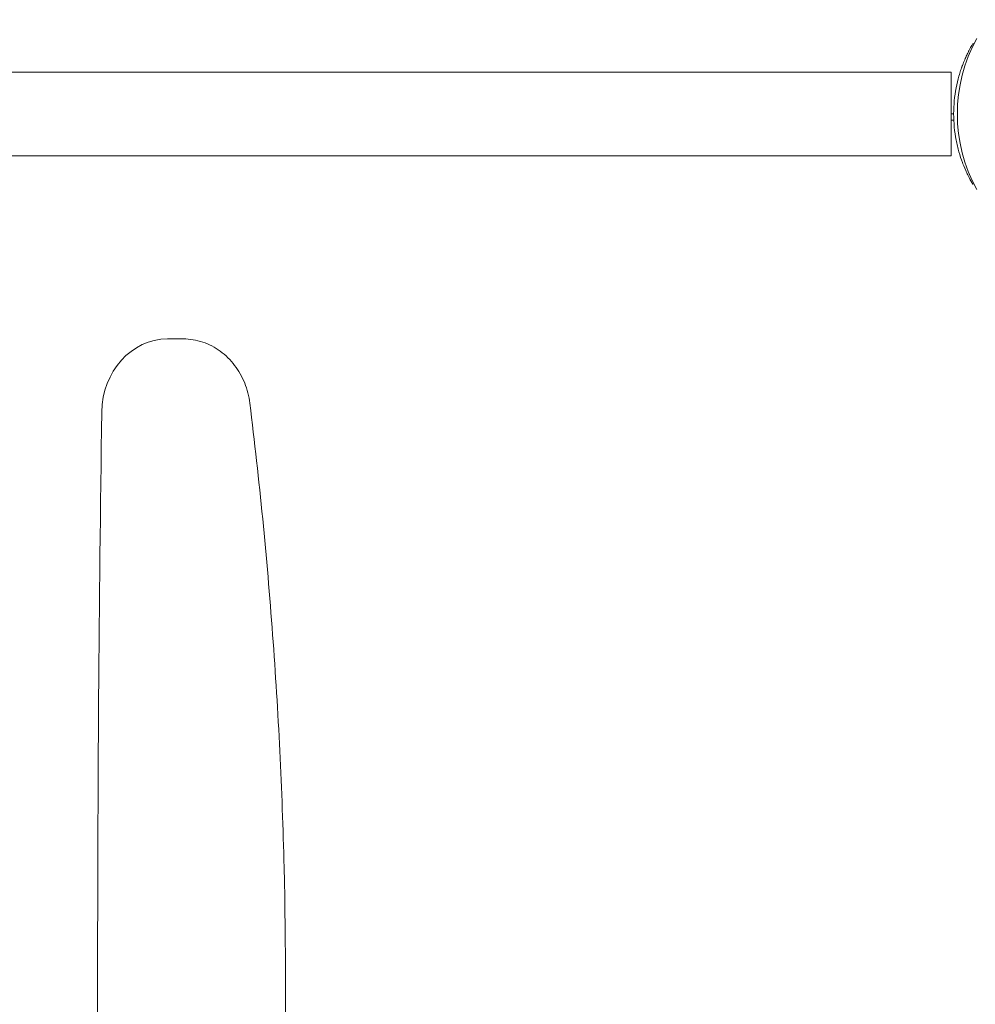
# Model space of a CAD drawing. Units: millimetres. Extents: x -4273 to 9040, y -10194 to 2440.
# Drawn here: x 2939 to 3305, y -3009 to -2632 of the extents above; entities that cross this region are included whole.
import ezdxf

# ---------------------------------------------------------------- set-up
doc = ezdxf.new("R2010")
doc.units = ezdxf.units.MM
doc.header["$LTSCALE"] = 0.2
doc.header["$MEASUREMENT"] = 0
doc.header["$PDMODE"] = 1
doc.layers.add('HAGS-Dim Plan', color=7, linetype='Continuous', lineweight=100)
doc.layers.add('HAGS-Plan', color=7, linetype='Continuous')
doc.styles.get("Standard").update_dxf_attribs({"font": 'g13f12d.shx', "height": 300})
doc.dimstyles.new('HAGS - Dim Plan', dxfattribs={"dimtxt": 300, "dimasz": 200, "dimexe": 0.18, "dimexo": 0.0625, "dimgap": 150, "dimtad": 0, "dimlfac": 0.001, "dimrnd": 0.05, "dimzin": 1, "dimdsep": 46, "dimtxsty": 'Standard', "dimblk": 'HAGS - Dim Plan arrow', "dimcen": 0.1, "dimse1": 1, "dimse2": 1, "dimclrd": 1, "dimadec": 0, "dimazin": 0, "dimtfac": 1, "dimtofl": 0, "dimtmove": 0, "dimatfit": 3, "dimfxl": 1, "dimtolj": 1, "dimtzin": 0, "dimarcsym": 0})

# ---------------------------------------------------------------- blocks, each defined once
blk = doc.blocks.new('HAGS - Dim Plan arrow')
at = {"color": 1, "lineweight": 0}
blk.add_lwpolyline([(0, 0, 0, 0.35, 0), (-1, 0, 0.015, 0.015, 0)], format="xyseb", dxfattribs=at)
blk = doc.blocks.new('*D92')
at = {"layer": 'Defpoints', "color": 0, "transparency": 16777216}
for p in [(1699.06, 2439.76), (8833.11, 2439.76), (1372, -7943.89)]:
    blk.add_point(p, dxfattribs=at)
at = {"layer": 'HAGS-Dim Plan', "color": 1, "lineweight": -2, "transparency": 16777216}
for p, q in [((8833.11, 2239.76), (8833.11, -2045.29)), ((8833.11, -7743.89), (8833.11, -3799.79))]:
    blk.add_line(p, q, dxfattribs=at)
at = {"layer": 'HAGS-Dim Plan', "color": 1, "lineweight": -2, "transparency": 16777216, "xscale": 200, "yscale": 200, "zscale": 200}
for p, rotation in [((8833.11, 2439.76), 90), ((8833.11, -7943.89), 270)]:
    blk.add_blockref('HAGS - Dim Plan arrow', p, dxfattribs=dict(at, rotation=rotation))
at = {"layer": 'HAGS-Dim Plan', "color": 0, "transparency": 16777216, "insert": (8833.11, -2922.54), "char_height": 300, "attachment_point": 5, "rotation": 90}
blk.add_mtext('\\A1;{\\H1.33333x;10.40m}', dxfattribs=at)
blk = doc.blocks.new('*D93')
at = {"layer": 'Defpoints', "color": 0, "transparency": 16777216}
for p in [(7468.22, -333.91), (-4273.49, -3233.21), (-4273.49, -9159.77)]:
    blk.add_point(p, dxfattribs=at)
at = {"layer": 'HAGS-Dim Plan', "color": 1, "lineweight": -2, "transparency": 16777216}
for p, q in [((-4073.49, -9159.77), (1030.12, -9159.77)), ((7268.22, -9159.77), (2664.61, -9159.77))]:
    blk.add_line(p, q, dxfattribs=at)
at = {"layer": 'HAGS-Dim Plan', "color": 1, "lineweight": -2, "transparency": 16777216, "xscale": 200, "yscale": 200, "zscale": 200, "rotation": 180}
blk.add_blockref('HAGS - Dim Plan arrow', (-4273.49, -9159.77), dxfattribs=at)
at = {"layer": 'HAGS-Dim Plan', "color": 1, "lineweight": -2, "transparency": 16777216, "xscale": 200, "yscale": 200, "zscale": 200}
blk.add_blockref('HAGS - Dim Plan arrow', (7468.22, -9159.77), dxfattribs=at)
at = {"layer": 'HAGS-Dim Plan', "color": 0, "transparency": 16777216, "insert": (1847.36, -9159.77), "char_height": 300, "attachment_point": 5}
blk.add_mtext('\\A1;{\\H1.33333x;11.75m}', dxfattribs=at)
blk = doc.blocks.new('*D94')
at = {"layer": 'Defpoints', "color": 0, "transparency": 16777216}
for p in [(4002, 1019.2, 897.2), (8109.45, 1019.2), (1233.5, -6443.89, 162.51)]:
    blk.add_point(p, dxfattribs=at)
at = {"layer": 'HAGS-Dim Plan', "color": 1, "lineweight": -2, "transparency": 16777216}
for p, q in [((8109.45, 819.2), (8109.45, -1935.1)), ((8109.45, -6243.89), (8109.45, -3489.59))]:
    blk.add_line(p, q, dxfattribs=at)
at = {"layer": 'HAGS-Dim Plan', "color": 1, "lineweight": -2, "transparency": 16777216, "xscale": 200, "yscale": 200, "zscale": 200}
for p, rotation in [((8109.45, 1019.2), 90), ((8109.45, -6443.89), 270)]:
    blk.add_blockref('HAGS - Dim Plan arrow', p, dxfattribs=dict(at, rotation=rotation))
at = {"layer": 'HAGS-Dim Plan', "color": 0, "transparency": 16777216, "insert": (8109.45, -2712.34), "char_height": 300, "attachment_point": 5, "rotation": 90}
blk.add_mtext('\\A1;{\\H1.33333x;7.45m}', dxfattribs=at)
blk = doc.blocks.new('*D95')
at = {"layer": 'Defpoints', "color": 0, "transparency": 16777216}
for p in [(6468.22, -564.31, 109.5), (-2773.49, -3233.21, 142.54), (-2773.49, -8472.54)]:
    blk.add_point(p, dxfattribs=at)
at = {"layer": 'HAGS-Dim Plan', "color": 1, "lineweight": -2, "transparency": 16777216}
for p, q in [((-2573.49, -8472.54), (1081.83, -8472.54)), ((6268.22, -8472.54), (2612.9, -8472.54))]:
    blk.add_line(p, q, dxfattribs=at)
at = {"layer": 'HAGS-Dim Plan', "color": 1, "lineweight": -2, "transparency": 16777216, "xscale": 200, "yscale": 200, "zscale": 200, "rotation": 180}
blk.add_blockref('HAGS - Dim Plan arrow', (-2773.49, -8472.54), dxfattribs=at)
at = {"layer": 'HAGS-Dim Plan', "color": 1, "lineweight": -2, "transparency": 16777216, "xscale": 200, "yscale": 200, "zscale": 200}
blk.add_blockref('HAGS - Dim Plan arrow', (6468.22, -8472.54), dxfattribs=at)
at = {"layer": 'HAGS-Dim Plan', "color": 0, "transparency": 16777216, "insert": (1847.36, -8472.54), "char_height": 300, "attachment_point": 5}
blk.add_mtext('\\A1;{\\H1.33333x;9.25m}', dxfattribs=at)

msp = doc.modelspace()

# ---------------------------------------------------------------- linework, layer by layer
at = {"layer": 'HAGS-Plan', "lineweight": 0}
for p, q in [((3304.254, -2641.5), (3304.521, -2641.037)), ((3304.878, -2641.243), (3304.521, -2641.037)), ((3296.153, -2652), (2707.153, -2652)), ((3296.153, -2684), (3296.153, -2652)), ((3296.153, -2668), (3297.153, -2668)), ((3297.207, -2670.376), (3296.153, -2670.376)), ((3296.153, -2684), (2707.153, -2684)), ((3304.521, -2694.963), (3304.254, -2694.5)), ((3304.878, -2694.757), (3304.521, -2694.963)), ((3001.832, -2754.25), (2995.728, -2754.25))]:
    msp.add_line(p, q, dxfattribs=at)
msp.add_arc((3358.456, -2668), 59.887, 151.07813, 208.92187, dxfattribs=at)
for centre, major_axis, start_param, end_param in [((2995.728, -2782.75), (0, 28.5), 0, 1.5544752), ((14828.74, -3001.5), (0, -13432), -1.5871174, -1.5544752)]:
    msp.add_ellipse(centre, major_axis=major_axis, ratio=0.8829476, start_param=start_param, end_param=end_param, dxfattribs=at)
for points, knots in [([(3304.254, -2641.5), (3304.238, -2641.527), (3304.224, -2641.551), (3304.211, -2641.574), (3304.205, -2641.585), (3304.199, -2641.595), (3304.193, -2641.605), (3304.19, -2641.61), (3304.188, -2641.615), (3304.185, -2641.62), (3304.184, -2641.622), (3304.182, -2641.624), (3304.181, -2641.627), (3304.18, -2641.628), (3304.18, -2641.629), (3304.179, -2641.63), (3304.178, -2641.631), (3304.178, -2641.632), (3304.177, -2641.633), (3304.15, -2641.681), (3304.121, -2641.731), (3304.091, -2641.784), (3304.046, -2641.863), (3303.998, -2641.948), (3303.946, -2642.04), (3303.929, -2642.071), (3303.911, -2642.102), (3303.894, -2642.134), (3303.752, -2642.387), (3303.587, -2642.687), (3303.401, -2643.035)], [0, 0, 0, 0, 0.0625, 0.0625, 0.0625, 0.09375, 0.09375, 0.09375, 0.109375, 0.109375, 0.109375, 0.1171875, 0.1171875, 0.1171875, 0.1210938, 0.1210938, 0.1210938, 0.125, 0.125, 0.125, 0.25, 0.25, 0.25, 0.4375, 0.4375, 0.4375, 0.5, 0.5, 0.5, 1, 1, 1, 1]), ([(3303.401, -2643.035), (3303.325, -2643.178), (3303.208, -2643.397), (3302.877, -2644.041), (3302.717, -2644.358), (3302.428, -2644.948), (3302.307, -2645.2), (3301.93, -2646.004), (3301.659, -2646.602), (3301.098, -2647.922), (3300.815, -2648.625), (3300.524, -2649.401)], [-1.304375, -1.304375, -1.304375, -1.304375, -1.0055501, -1.0055501, -0.7755214, -0.7755214, -0.6218391, -0.6218391, -0.3125422, -0.3125422, 0, 0, 0, 0]), ([(3300.524, -2649.401), (3300.485, -2649.504), (3300.452, -2649.595), (3300.408, -2649.714), (3300.394, -2649.751), (3300.376, -2649.802), (3300.37, -2649.818), (3300.361, -2649.841), (3300.358, -2649.849), (3300.354, -2649.86), (3300.353, -2649.863), (3300.35, -2649.871), (3300.35, -2649.873), (3300.32, -2649.955), (3300.291, -2650.034), (3300.248, -2650.155), (3300.233, -2650.196), (3300.203, -2650.279), (3300.188, -2650.323), (3300.058, -2650.69), (3299.944, -2651.023), (3299.608, -2652.04), (3299.393, -2652.738), (3298.774, -2654.906), (3298.408, -2656.423), (3297.798, -2659.599), (3297.56, -2661.235), (3297.236, -2664.592), (3297.153, -2666.29), (3297.153, -2669.71), (3297.236, -2671.408), (3297.56, -2674.765), (3297.798, -2676.401), (3298.255, -2678.783), (3298.423, -2679.559), (3298.695, -2680.697), (3298.789, -2681.072), (3298.983, -2681.812), (3299.084, -2682.181), (3299.596, -2683.975), (3300.048, -2685.328), (3300.524, -2686.599)], [0, 0, 0, 0, 0.0078125, 0.0078125, 0.0117188, 0.0117188, 0.0136719, 0.0136719, 0.0146484, 0.0146484, 0.0151367, 0.0151367, 0.015625, 0.015625, 0.0234375, 0.0234375, 0.0273438, 0.0273438, 0.03125, 0.03125, 0.0625, 0.0625, 0.125, 0.125, 0.25, 0.25, 0.375, 0.375, 0.5, 0.5, 0.625, 0.625, 0.75, 0.75, 0.8125, 0.8125, 0.84375, 0.84375, 0.875, 0.875, 1, 1, 1, 1]), ([(3300.524, -2686.599), (3300.744, -2687.188), (3301.223, -2688.416), (3301.926, -2689.982), (3302.056, -2690.265), (3302.307, -2690.801), (3302.429, -2691.053), (3302.977, -2692.173), (3303.242, -2692.667), (3303.401, -2692.965)], [-0.88055091, -0.88055091, -0.88055091, -0.88055091, -0.5067729, -0.5067729, -0.41857541, -0.41857541, -0.33038834, -0.33038834, 0, 0, 0, 0]), ([(3303.401, -2692.965), (3303.43, -2693.018), (3303.455, -2693.066), (3303.478, -2693.108), (3303.489, -2693.129), (3303.499, -2693.148), (3303.509, -2693.166), (3303.514, -2693.175), (3303.519, -2693.184), (3303.523, -2693.192), (3303.525, -2693.196), (3303.527, -2693.2), (3303.53, -2693.204), (3303.531, -2693.206), (3303.532, -2693.208), (3303.533, -2693.21), (3303.534, -2693.212), (3303.534, -2693.213), (3303.536, -2693.215), (3303.579, -2693.296), (3303.622, -2693.374), (3303.663, -2693.449), (3303.725, -2693.562), (3303.783, -2693.668), (3303.839, -2693.768), (3303.858, -2693.801), (3303.876, -2693.834), (3303.894, -2693.866), (3304.035, -2694.119), (3304.156, -2694.33), (3304.254, -2694.5)], [0, 0, 0, 0, 0.0625, 0.0625, 0.0625, 0.09375, 0.09375, 0.09375, 0.109375, 0.109375, 0.109375, 0.1171875, 0.1171875, 0.1171875, 0.1210938, 0.1210938, 0.1210938, 0.125, 0.125, 0.125, 0.25, 0.25, 0.25, 0.4375, 0.4375, 0.4375, 0.5, 0.5, 0.5, 1, 1, 1, 1]), ([(3027.343, -2778.884), (3027.017, -2776.242), (3026.355, -2773.648), (3024.395, -2768.748), (3023.098, -2766.442), (3019.947, -2762.305), (3018.094, -2760.473), (3013.958, -2757.453), (3011.676, -2756.265), (3006.873, -2754.663), (3004.353, -2754.25), (3001.832, -2754.25)], [4.8512724, 4.8512724, 4.8512724, 4.8512724, 5.137655, 5.137655, 5.4240376, 5.4240376, 5.7104202, 5.7104202, 5.9968027, 5.9968027, 6.2831853, 6.2831853, 6.2831853, 6.2831853]), ([(3027.343, -3224.116), (3030.983, -3194.624), (3033.9, -3165.019), (3038.276, -3105.67), (3039.737, -3075.927), (3041.197, -3016.395), (3041.197, -2986.605), (3039.737, -2927.073), (3038.276, -2897.33), (3033.9, -2837.981), (3030.983, -2808.376), (3027.343, -2778.884)], [4.57350553, 4.57350553, 4.57350553, 4.57350553, 4.62905891, 4.62905891, 4.68461229, 4.68461229, 4.74016567, 4.74016567, 4.79571905, 4.79571905, 4.85127243, 4.85127243, 4.85127243, 4.85127243])]:
    msp.add_open_spline(points, degree=3, knots=knots, dxfattribs=at)

# ---------------------------------------------------------------- dimensions: what is measured, and where the dimension line sits
at = {"layer": 'HAGS-Dim Plan'}
for base, p1, p2, picture, middle in [((8833.109, 2439.756), (1372, -7943.889), (1699.063, 2439.756), '*D92', (8833.109, -2922.542)), ((8109.446, 1019.201), (1233.5, -6443.889, 162.511), (4002, 1019.201, 897.199), '*D94', (8109.446, -2712.344))]:
    dim = msp.add_linear_dim(base=base, p1=p1, p2=p2, angle=90, text='{\\H1.33333x;<>}', dimstyle='HAGS - Dim Plan', override={"dimpost": 'm'}, dxfattribs=at)
    dim.commit()
    dim.dimension.update_dxf_attribs({"geometry": picture, "text_midpoint": middle, "dimtype": 160})
for base, p1, p2, picture, middle in [((-4273.489, -9159.768), (7468.218, -333.915), (-4273.489, -3233.212), '*D93', (1847.364, -9159.768)), ((-2773.489, -8472.545), (6468.218, -564.315, 109.502), (-2773.489, -3233.212, 142.539), '*D95', (1847.364, -8472.545))]:
    dim = msp.add_linear_dim(base=base, p1=p1, p2=p2, text='{\\H1.33333x;<>}', dimstyle='HAGS - Dim Plan', override={"dimpost": 'm'}, dxfattribs=at)
    dim.commit()
    dim.dimension.update_dxf_attribs({"geometry": picture, "text_midpoint": middle, "dimtype": 160})

doc.saveas('drawing.dxf')
